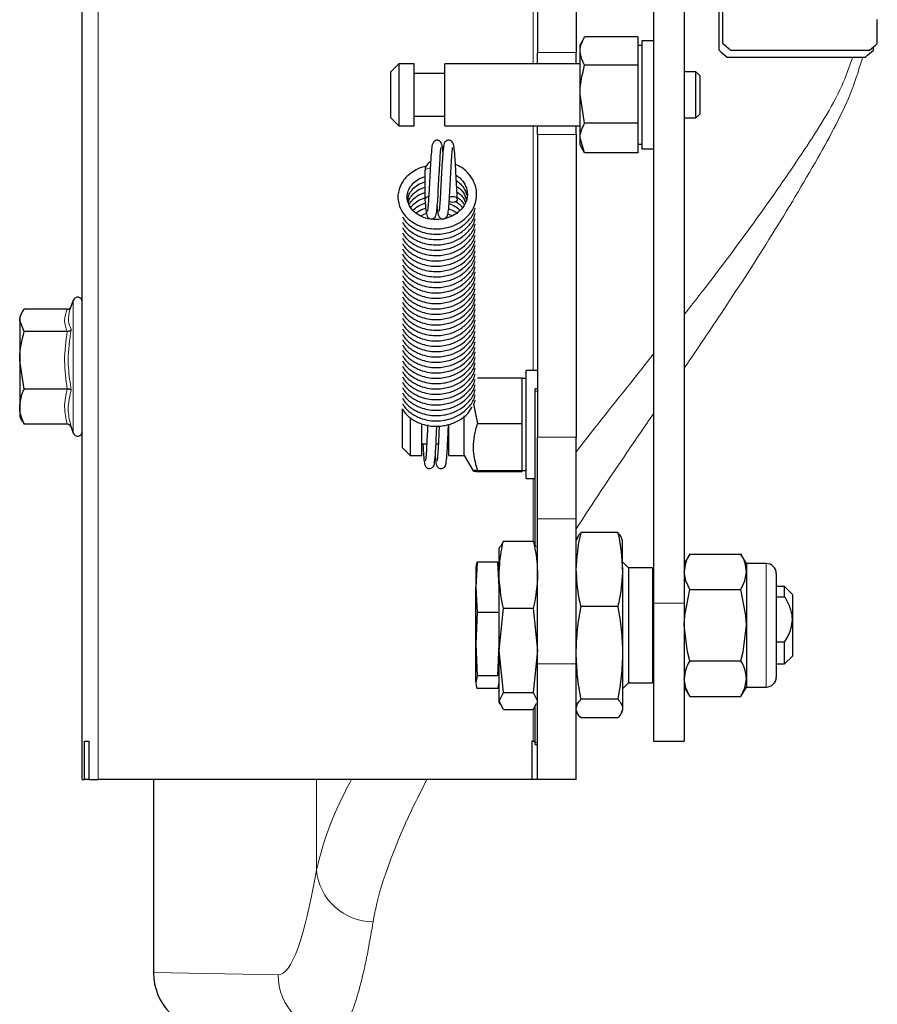
# Model space of a CAD drawing. Units: millimetres. Extents: x 608 to 3117, y 211 to 2353.
# Drawn here: x 683 to 794, y 331 to 459 of the extents above; entities that cross this region are included whole.
import ezdxf

# ---------------------------------------------------------------- set-up
doc = ezdxf.new("R2010")
doc.units = ezdxf.units.MM

msp = doc.modelspace()

# ---------------------------------------------------------------- linework, layer by layer
at = {"color": 7, "linetype": 'Continuous', "lineweight": 25}
for p, q in [((764.95, 634.36), (764.95, 383.04)), ((768.95, 634.36), (768.95, 383.04)), ((749.95, 544.19), (749.95, 454.4)), ((754.95, 544.19), (754.95, 454.4)), ((773.45, 454.68), (773.45, 482.38)), ((773.95, 455.57), (773.95, 482.38)), ((690.95, 360.19), (690.95, 472.45)), ((793.95, 455.57), (793.95, 458.65)), ((756, 456.35), (755.45, 455.41)), ((762.95, 456.41), (756.03, 456.41)), ((762.95, 456.41), (762.95, 452.75)), ((764.95, 455.91), (763.45, 455.91)), ((763.45, 455.91), (763.45, 441.91)), ((749.95, 452.91), (749.95, 454.4)), ((754.95, 452.91), (754.95, 454.4)), ((755.45, 454.58), (755.45, 455.41)), ((755.45, 449), (755.45, 454.58)), ((763.45, 455.31), (762.95, 455.31)), ((774.95, 454.7), (792.95, 454.7)), ((793.45, 454.68), (793.45, 455.14)), ((731.95, 452.91), (730.95, 451.91)), ((733.95, 452.91), (731.95, 452.91)), ((731.95, 452.91), (731.95, 446.96)), ((733.95, 446.96), (733.95, 452.91)), ((755.45, 452.91), (737.95, 452.91)), ((737.95, 446.96), (737.95, 452.91)), ((774.45, 453.81), (792.45, 453.81)), ((730.95, 447.44), (730.95, 451.91)), ((737.95, 451.66), (733.95, 451.66)), ((762.95, 452.75), (756.03, 452.75)), ((762.95, 452.75), (762.95, 445.25)), ((770.45, 451.91), (768.95, 451.91)), ((770.95, 451.41), (770.45, 451.91)), ((770.45, 445.91), (770.45, 451.91)), ((770.95, 451.41), (770.95, 446.41)), ((756.03, 445.25), (755.45, 449)), ((755.45, 443.32), (755.45, 449)), ((730.95, 445.91), (730.95, 447.44)), ((731.95, 446.96), (731.95, 444.91)), ((733.95, 444.91), (733.95, 446.96)), ((737.95, 444.91), (737.95, 446.96)), ((730.95, 445.91), (731.95, 444.91)), ((733.95, 446.16), (737.95, 446.16)), ((762.95, 445.25), (756.03, 445.25)), ((762.95, 445.25), (762.95, 441.4)), ((768.95, 445.91), (770.45, 445.91)), ((770.45, 445.91), (770.95, 446.41)), ((731.95, 444.91), (733.95, 444.91)), ((737.95, 444.91), (755.45, 444.91)), ((749.95, 443.79), (749.95, 444.91)), ((754.95, 443.79), (754.95, 444.91)), ((749.95, 443.79), (749.95, 404.58)), ((754.95, 443.79), (754.95, 404.58)), ((756.03, 441.4), (755.45, 443.32)), ((755.45, 442.41), (755.45, 443.32)), ((755.45, 442.41), (756, 441.46)), ((762.95, 441.4), (756.03, 441.4)), ((762.95, 442.51), (763.45, 442.51)), ((763.45, 441.91), (764.95, 441.91)), ((735.35, 439.06), (735.35, 435.36)), ((734.76, 433.24), (735.55, 433.58)), ((735.65, 432.9), (735.88, 432.93)), ((738.32, 433.5), (738.89, 433.24)), ((689.79, 422.29), (689.36, 421.11)), ((689.02, 421.13), (683.43, 421.13)), ((683.19, 420.78), (682.85, 420.19)), ((682.85, 420.19), (682.85, 419.68)), ((683.43, 418.23), (682.85, 419.68)), ((682.85, 419.68), (682.85, 414.51)), ((689.02, 418.23), (683.43, 418.23)), ((683.43, 410.79), (682.85, 414.51)), ((682.85, 414.51), (682.85, 408.52)), ((742.14, 412.26), (747.95, 412.26)), ((747.95, 406.34), (747.95, 412.26)), ((748.45, 412.14), (747.95, 412.14)), ((749.95, 413.19), (748.45, 413.19)), ((748.45, 399.19), (748.45, 413.19)), ((689.02, 410.79), (683.43, 410.79)), ((749.95, 410.8), (749.65, 410.8)), ((749.65, 410.53), (749.65, 410.8)), ((749.65, 390.59), (749.65, 410.53)), ((682.85, 408.52), (682.85, 407.19)), ((732.45, 403.19), (732.45, 408.25)), ((741.66, 408.82), (742.14, 406.34)), ((682.85, 407.19), (683.19, 406.6)), ((733.45, 407.07), (733.45, 402.19)), ((740.45, 402.19), (740.45, 407.31)), ((683.26, 406.64), (683.43, 406.24)), ((689.02, 406.24), (683.43, 406.24)), ((689.46, 405.98), (689.79, 405.08)), ((734.95, 402.19), (734.95, 406.28)), ((738.45, 402.19), (738.45, 406.2)), ((742.14, 406.34), (747.95, 406.34)), ((747.95, 400.26), (747.95, 406.34)), ((749.95, 393.97), (749.95, 404.58)), ((754.95, 393.97), (754.95, 404.58)), ((732.45, 403.19), (733.45, 402.19)), ((734.95, 403.69), (735.59, 403.69)), ((736.79, 403.69), (737.09, 403.69)), ((733.45, 402.19), (734.95, 402.19)), ((738.45, 402.19), (740.45, 402.19)), ((740.45, 402.19), (741.61, 400.18)), ((742.14, 400.26), (747.95, 400.26)), ((742.14, 400.11), (747.95, 400.11)), ((747.95, 400.11), (747.95, 400.26)), ((747.95, 400.24), (748.45, 400.24)), ((748.45, 399.19), (749.65, 399.19)), ((749.95, 375.19), (749.95, 393.97)), ((754.95, 375.19), (754.95, 393.97)), ((760.33, 392.2), (755.57, 392.2)), ((745.04, 390.41), (744.95, 390.19)), ((745.52, 391.1), (745.14, 390.37)), ((745.52, 391.1), (749.39, 391.1)), ((749.76, 390.37), (749.39, 391.1)), ((749.95, 390.19), (749.87, 390.41)), ((755.03, 391.4), (754.95, 391.19)), ((760.95, 391.19), (760.87, 391.4)), ((760.95, 387.4), (760.95, 391.19)), ((744.95, 386.74), (744.95, 390.19)), ((769.67, 389.42), (768.95, 388.19)), ((769.67, 389.42), (776.28, 389.42)), ((776.99, 388.19), (776.28, 389.42)), ((742.11, 388.37), (741.95, 385.11)), ((741.97, 387.83), (741.95, 387.69)), ((742, 387.83), (742.11, 388.37)), ((744.8, 388.37), (742.11, 388.37)), ((744.95, 385.11), (744.8, 388.37)), ((744.8, 388.37), (744.9, 387.82)), ((761.73, 387.64), (760.95, 388.42)), ((779.57, 388.19), (776.99, 388.19)), ((776.99, 388.19), (776.99, 387.12)), ((741.95, 387.69), (741.95, 385.11)), ((744.95, 376.93), (744.95, 386.74)), ((760.95, 387.4), (760.95, 376.6)), ((764.85, 387.64), (761.73, 387.64)), ((761.73, 387.64), (761.73, 374.56)), ((764.85, 387.64), (764.85, 372.74)), ((776.99, 387.12), (776.99, 380.19)), ((780.85, 386.9), (780.85, 373.47)), ((764.95, 386.19), (764.85, 386.19)), ((741.95, 385.11), (742.11, 381.84)), ((741.95, 377.74), (741.95, 385.11)), ((769.67, 384.81), (776.28, 384.81)), ((781.95, 385.19), (780.85, 385.19)), ((782.95, 384.19), (781.95, 385.19)), ((781.95, 383.89), (781.95, 385.19)), ((782.95, 384.19), (782.95, 380.95)), ((764.95, 383.04), (764.95, 365.19)), ((768.95, 383.04), (768.95, 365.19)), ((780.85, 383.89), (781.95, 383.89)), ((742.11, 381.84), (741.95, 377.74)), ((744.8, 381.84), (742.11, 381.84)), ((744.95, 376.93), (745.52, 382.39)), ((745.52, 382.39), (749.39, 382.39)), ((749.39, 382.39), (749.95, 376.93)), ((760.33, 382.6), (755.57, 382.6)), ((776.99, 380.19), (776.99, 373.26)), ((782.95, 380.95), (782.95, 376.19)), ((741.95, 377.74), (742.11, 373.65)), ((741.95, 372.82), (741.95, 377.74)), ((744.8, 373.65), (744.95, 377.74)), ((781.95, 378), (780.85, 378)), ((781.95, 375.19), (781.95, 378)), ((745.52, 371.47), (744.95, 376.93)), ((744.95, 370.37), (744.95, 376.93)), ((749.95, 376.93), (749.39, 371.47)), ((760.95, 376.6), (760.95, 369.39)), ((749.95, 360.19), (749.95, 375.19)), ((754.95, 360.19), (754.95, 375.19)), ((769.67, 375.57), (776.28, 375.57)), ((780.85, 375.19), (781.95, 375.19)), ((781.95, 375.19), (782.95, 376.19)), ((761.73, 374.56), (761.73, 372.74)), ((764.85, 374.19), (764.95, 374.19)), ((742.11, 373.65), (741.95, 372.82)), ((744.8, 373.65), (742.11, 373.65)), ((744.94, 372.55), (744.95, 372.69)), ((760.95, 371.96), (761.73, 372.74)), ((761.73, 372.74), (764.85, 372.74)), ((776.99, 373.26), (776.99, 372.19)), ((744.8, 372), (742.11, 372)), ((744.95, 370.37), (745.52, 371.47)), ((745.52, 371.47), (749.39, 371.47)), ((749.39, 371.47), (749.95, 370.37)), ((768.95, 372.19), (769.67, 370.95)), ((776.28, 370.95), (776.99, 372.19)), ((776.99, 372.19), (779.57, 372.19)), ((745.52, 369.27), (744.95, 370.37)), ((744.95, 370.19), (744.95, 370.37)), ((744.95, 370.19), (745.04, 369.96)), ((749.76, 370), (749.39, 369.27)), ((749.87, 369.96), (749.95, 370.19)), ((760.33, 370.6), (755.57, 370.6)), ((769.67, 370.95), (776.28, 370.95)), ((745.52, 369.27), (749.39, 369.27)), ((749.65, 365), (749.65, 369.78)), ((754.95, 369.19), (755.03, 368.97)), ((760.87, 368.97), (760.95, 369.19)), ((760.95, 369.39), (760.95, 369.19)), ((760.33, 368.18), (755.57, 368.18)), ((691.23, 365.19), (691.82, 365.19)), ((691.23, 360.19), (691.23, 365.19)), ((691.82, 365.19), (691.82, 360.19)), ((749.37, 365.19), (749.2, 365.19)), ((749.2, 365.19), (749.2, 360.19)), ((749.37, 365.19), (749.65, 365.19)), ((749.65, 364.73), (749.65, 365)), ((764.95, 365.19), (768.95, 365.19)), ((749.65, 364.73), (749.95, 364.73)), ((690.95, 360.19), (691.23, 360.19)), ((691.82, 360.19), (691.23, 360.19)), ((691.82, 360.19), (693, 360.19)), ((749.2, 360.19), (693, 360.19)), ((700.19, 360.19), (700.19, 335.19)), ((749.95, 360.19), (749.2, 360.19)), ((754.95, 360.19), (749.95, 360.19)), ((700.19, 335.19), (700.19, 335.19))]:
    msp.add_line(p, q, dxfattribs=at)
at = {"color": 7, "linetype": 'Continuous', "lineweight": 18}
for p, q in [((749.37, 452.91), (749.37, 473.69)), ((693, 472.41), (693, 360.19)), ((754.95, 454.4), (749.95, 454.4)), ((749.37, 413.19), (749.37, 444.91)), ((754.95, 443.79), (749.95, 443.79)), ((689.79, 405.08), (689.79, 422.29)), ((749.95, 410.53), (749.65, 410.53)), ((754.95, 404.58), (749.95, 404.58)), ((749.37, 391.1), (749.37, 399.19)), ((754.95, 393.97), (749.95, 393.97)), ((779.57, 388.19), (779.57, 372.19)), ((768.95, 383.04), (764.95, 383.04)), ((754.95, 375.19), (749.95, 375.19)), ((749.37, 365.19), (749.37, 369.27)), ((749.65, 365), (749.95, 365)), ((700.19, 360.19), (700.19, 335.19)), ((721.29, 348.44), (721.29, 360.19)), ((700.19, 335.19), (716.33, 334.91))]:
    msp.add_line(p, q, dxfattribs=at)
at = {"color": 7, "linetype": 'Continuous', "lineweight": 18, "flags": 128}
msp.add_lwpolyline([(736.04, 439.4), (735.95, 439.4), (735.72, 439.37), (735.53, 439.3), (735.4, 439.19), (735.35, 439.06)], dxfattribs=at)
at = {"color": 7, "linetype": 'Continuous', "lineweight": 25, "flags": 128}
for points in [[(735.83, 435.7), (735.72, 435.68), (735.53, 435.61), (735.4, 435.49), (735.35, 435.36), (735.35, 435.35)], [(738.49, 435.14), (738.53, 435.12), (738.72, 435.05), (738.95, 435.02), (739.18, 435.05), (739.38, 435.12), (739.51, 435.23), (739.55, 435.36)], [(739.55, 435.36), (739.51, 435.49), (739.38, 435.61), (739.18, 435.68), (738.95, 435.71), (738.72, 435.68), (738.53, 435.61), (738.53, 435.6)], [(769.67, 384.81), (769.15, 385.94), (768.95, 387.12)], [(776.28, 384.81), (776.8, 385.94), (776.99, 387.12)], [(768.95, 380.19), (769.01, 381.44), (769.67, 384.81)], [(776.99, 380.19), (776.94, 381.44), (776.28, 384.81)], [(769.67, 375.57), (769.37, 376.74), (768.95, 380.19)], [(776.28, 375.57), (776.58, 376.74), (776.99, 380.19)], [(769.67, 370.95), (769.15, 372.08), (768.95, 373.26)], [(776.28, 370.95), (776.8, 372.08), (776.99, 373.26)]]:
    msp.add_lwpolyline(points, dxfattribs=at)
at = {"color": 7, "linetype": 'Continuous', "lineweight": 25}
for centre, radius, start, end in [((690.35, 422.09), 0.6, 0, 160), ((690.35, 405.29), 0.6, 200, 360), ((773.35, 387.02), 4.4, 146.8586, 178.7572), ((772.6, 387.02), 4.4, 1.2428, 33.1414), ((779.57, 386.9), 1.29, 0, 90), ((773.35, 373.16), 4.4, 146.8586, 178.7572), ((772.6, 373.16), 4.4, 1.2428, 33.1414), ((779.57, 373.47), 1.29, 270, 0)]:
    msp.add_arc(centre, radius, start, end, dxfattribs=at)
at = {"color": 7, "linetype": 'Continuous', "lineweight": 18}
for centre, radius, start, end in [((728.7, 349.21), 7.45, 185.8953, 269.4925), ((723.82, 334.89), 7.49, 179.8846, 268.8931)]:
    msp.add_arc(centre, radius, start, end, dxfattribs=at)
at = {"color": 7, "linetype": 'Continuous', "lineweight": 25}
for centre, major_axis, ratio, start_param, end_param in [((774.95, 490.39), (68.66, -68.66), 0.269169, 4.961261, 4.975326), ((792.95, 490.39), (68.66, 68.66), 0.269169, 4.449452, 4.463517), ((774.45, 489.39), (68.67, -68.67), 0.268199, 4.960357, 4.974422), ((792.45, 489.39), (68.67, 68.67), 0.268199, 4.450356, 4.464421), ((707.66, 335.19), (0.02, 7.5), 0.996194, 1.573114, 3.126524)]:
    msp.add_ellipse(centre, major_axis=major_axis, ratio=ratio, start_param=start_param, end_param=end_param, dxfattribs=at)
at = {"color": 7, "linetype": 'Continuous', "lineweight": 18}
msp.add_ellipse((716.35, 459.69), major_axis=(0, 124.78), ratio=0.087489, start_param=3.140066, end_param=3.611677, dxfattribs=at)
at = {"color": 7, "linetype": 'Continuous', "lineweight": 25}
for points, knots in [([(755.45, 454.58), (755.46, 454.75), (755.49, 455.37), (755.81, 455.97), (756.03, 456.41)], [0, 0, 0, 0, 0.268634, 1, 1, 1, 1]), ([(756.03, 452.75), (755.95, 452.9), (755.61, 453.5), (755.52, 454.12), (755.45, 454.58)], [0, 0, 0, 0, 0.257551, 1, 1, 1, 1]), ([(755.45, 449), (755.45, 449.09), (755.46, 450.35), (755.76, 451.6), (756.03, 452.75)], [0, 0, 0, 0, 0.070215, 1, 1, 1, 1]), ([(755.45, 443.32), (755.45, 443.37), (755.46, 444.02), (755.76, 444.65), (756.03, 445.25)], [0, 0, 0, 0, 0.070215, 1, 1, 1, 1]), ([(737.68, 441.52), (737.67, 441.65), (737.63, 442.16), (737.58, 442.56), (737.34, 442.9), (737.14, 443), (736.98, 443.04), (736.81, 443.03), (736.6, 442.95), (736.31, 442.65), (736.23, 442.07), (736.13, 441.02), (736.04, 439.46), (735.95, 437.76), (735.87, 436.37), (735.82, 435.37), (735.77, 434.67), (735.72, 434.14), (735.67, 433.85), (735.7, 433.86), (735.71, 433.86)], [0, 0, 0, 0, 0.03408, 0.130825, 0.170106, 0.184608, 0.195988, 0.206133, 0.218606, 0.25248, 0.34515, 0.455541, 0.559795, 0.659664, 0.759793, 0.811969, 0.868146, 0.925059, 0.976953, 1, 1, 1, 1]), ([(739.55, 435.37), (739.53, 435.86), (739.47, 436.79), (739.39, 438.32), (739.32, 439.61), (739.25, 440.88), (739.16, 441.91), (739.08, 442.56), (738.84, 442.9), (738.64, 443), (738.48, 443.04), (738.31, 443.03), (738.1, 442.95), (737.81, 442.65), (737.73, 442.07), (737.63, 441.02), (737.54, 439.46), (737.45, 437.76), (737.37, 436.37), (737.32, 435.37), (737.27, 434.67), (737.22, 434.14), (737.17, 433.85), (737.2, 433.86), (737.21, 433.86)], [0, 0, 0, 0, 0.070045, 0.134869, 0.190813, 0.238547, 0.317874, 0.386194, 0.413934, 0.424175, 0.432212, 0.439376, 0.448184, 0.472106, 0.537549, 0.615507, 0.68913, 0.759657, 0.830367, 0.867214, 0.906886, 0.947077, 0.983725, 1, 1, 1, 1]), ([(735.35, 435.35), (735.39, 434.84), (735.45, 433.93), (735.56, 433.33), (735.74, 433.02), (735.92, 432.88), (736.19, 432.82), (736.4, 432.86), (736.56, 432.95), (736.72, 433.13), (736.84, 433.44), (736.9, 433.9), (737.01, 435.07), (737.08, 436.57), (737.17, 438.23), (737.27, 439.84), (737.34, 441.17), (737.42, 441.95), (737.44, 442.06), (737.44, 442.1)], [0, 0, 0, 0, 0.109539, 0.191139, 0.220156, 0.242, 0.259045, 0.274299, 0.28754, 0.299181, 0.327299, 0.415945, 0.512237, 0.600658, 0.691159, 0.782087, 0.869574, 0.960065, 1, 1, 1, 1]), ([(736.93, 434.44), (736.94, 434.26), (736.99, 433.71), (737.06, 433.33), (737.24, 433.02), (737.42, 432.88), (737.69, 432.82), (737.9, 432.86), (738.06, 432.95), (738.22, 433.13), (738.34, 433.44), (738.4, 433.9), (738.51, 435.07), (738.58, 436.57), (738.67, 438.23), (738.77, 439.84), (738.84, 441.17), (738.92, 441.95), (738.94, 442.06), (738.94, 442.1)], [0, 0, 0, 0, 0.042252, 0.130018, 0.161228, 0.184722, 0.203055, 0.219462, 0.233703, 0.246224, 0.276467, 0.371811, 0.47538, 0.570482, 0.667822, 0.765621, 0.859719, 0.957048, 1, 1, 1, 1]), ([(736.09, 440.23), (736.05, 440.22), (735.84, 440.13), (735.58, 439.82), (735.38, 439.42), (735.36, 439.16), (735.35, 439.06)], [0, 0, 0, 0, 0.082693, 0.448703, 0.796721, 1, 1, 1, 1]), ([(735.5, 439.61), (735.41, 439.6), (734.81, 439.53), (733.94, 439.07), (733.06, 438.42), (732.36, 437.58), (731.94, 436.67), (731.82, 435.67), (731.94, 434.61), (732.49, 433.49), (733.52, 432.5), (734.88, 431.78), (736.63, 431.45), (738.42, 431.68), (739.91, 432.32), (741.08, 433.29), (741.89, 434.59), (742.16, 436.14), (741.82, 437.55), (741.08, 438.68), (740.28, 439.45), (739.58, 439.76), (739.3, 439.88)], [0, 0, 0, 0, 0.010186, 0.064897, 0.108256, 0.139808, 0.197159, 0.231032, 0.267697, 0.333677, 0.381281, 0.43644, 0.508033, 0.57194, 0.627849, 0.684813, 0.743724, 0.806156, 0.874121, 0.916227, 0.966714, 1, 1, 1, 1]), ([(739.38, 438.52), (739.58, 438.37), (739.96, 438.1), (740.48, 437.45), (740.89, 436.54), (740.87, 435.38), (740.38, 434.38), (739.62, 433.61), (738.57, 433), (737.2, 432.68), (735.78, 432.79), (734.6, 433.24), (733.73, 433.91), (733.18, 434.74), (732.98, 435.71), (733.19, 436.61), (733.72, 437.38), (734.4, 437.98), (735.04, 438.22), (735.35, 438.33)], [0, 0, 0, 0, 0.038767, 0.073881, 0.137689, 0.213723, 0.282917, 0.332435, 0.390945, 0.465148, 0.533687, 0.596141, 0.655981, 0.714701, 0.778592, 0.850122, 0.894664, 0.948481, 1, 1, 1, 1]), ([(733.13, 435.3), (733.17, 435.55), (733.24, 436.02), (733.73, 436.69), (734.39, 437.29), (735.04, 437.52), (735.35, 437.64)], [0, 0, 0, 0, 0.249001, 0.472189, 0.741852, 1, 1, 1, 1]), ([(739.42, 437.8), (739.6, 437.66), (739.97, 437.39), (740.48, 436.77), (740.66, 436.25), (740.78, 435.93)], [0, 0, 0, 0, 0.269726, 0.532319, 1, 1, 1, 1]), ([(733.21, 434.93), (733.23, 435.07), (733.3, 435.43), (733.74, 436), (734.39, 436.6), (735.04, 436.83), (735.35, 436.95)], [0, 0, 0, 0, 0.156733, 0.4073416, 0.7101358, 1, 1, 1, 1]), ([(739.5, 436.35), (739.65, 436.23), (739.99, 435.99), (740.39, 435.52), (740.52, 435.16), (740.59, 434.98)], [0, 0, 0, 0, 0.306046, 0.657607, 1, 1, 1, 1]), ([(739.56, 436.99), (739.69, 436.89), (740.01, 436.66), (740.47, 436.1), (740.64, 435.61), (740.75, 435.31)], [0, 0, 0, 0, 0.2211, 0.515546, 1, 1, 1, 1]), ([(733.31, 434.65), (733.31, 434.65), (733.36, 434.87), (733.75, 435.3), (734.39, 435.91), (735.04, 436.14), (735.35, 436.26)], [0, 0, 0, 0, 0.001521, 0.298257, 0.656783, 1, 1, 1, 1]), ([(733.54, 434.3), (733.6, 434.39), (733.81, 434.72), (734.4, 435.21), (735.04, 435.45), (735.35, 435.57)], [0, 0, 0, 0, 0.156185, 0.587297, 1, 1, 1, 1]), ([(739.36, 435.08), (739.57, 434.93), (739.91, 434.69), (740.14, 434.39), (740.23, 434.28)], [0, 0, 0, 0, 0.624688, 1, 1, 1, 1]), ([(739.56, 435.61), (739.69, 435.51), (740, 435.28), (740.31, 434.94), (740.4, 434.71), (740.43, 434.65)], [0, 0, 0, 0, 0.365679, 0.852667, 1, 1, 1, 1]), ([(732.46, 433.12), (732.52, 432.99), (732.73, 432.5), (733.54, 431.82), (734.87, 431.08), (736.63, 430.76), (738.42, 430.98), (739.92, 431.63), (741.05, 432.61), (741.74, 433.53), (741.82, 434.11), (741.84, 434.21)], [0, 0, 0, 0, 0.042129, 0.149942, 0.274864, 0.437006, 0.581739, 0.70836, 0.837371, 0.970791, 1, 1, 1, 1]), ([(733.79, 433.93), (734, 434.13), (734.43, 434.55), (735.06, 434.77), (735.39, 434.89)], [0, 0, 0, 0, 0.474914, 1, 1, 1, 1]), ([(734.25, 433.63), (734.32, 433.68), (734.63, 433.96), (735.09, 434.11), (735.45, 434.23)], [0, 0, 0, 0, 0.203813, 1, 1, 1, 1]), ([(738.42, 434.15), (738.72, 434.04), (739.15, 433.89), (739.47, 433.61), (739.56, 433.53)], [0, 0, 0, 0, 0.705664, 1, 1, 1, 1]), ([(738.47, 434.82), (738.75, 434.71), (739.3, 434.5), (739.7, 434.13), (739.9, 433.95)], [0, 0, 0, 0, 0.50619, 1, 1, 1, 1]), ([(732.46, 432.43), (732.52, 432.3), (732.73, 431.81), (733.54, 431.13), (734.87, 430.39), (736.63, 430.07), (738.42, 430.29), (739.92, 430.94), (741.05, 431.92), (741.74, 432.83), (741.82, 433.42), (741.84, 433.52)], [0, 0, 0, 0, 0.042129, 0.149942, 0.274864, 0.437006, 0.581739, 0.70836, 0.837371, 0.970791, 1, 1, 1, 1]), ([(732.46, 431.74), (732.52, 431.61), (732.73, 431.12), (733.54, 430.44), (734.87, 429.7), (736.63, 429.38), (738.42, 429.6), (739.92, 430.25), (741.05, 431.23), (741.74, 432.14), (741.82, 432.72), (741.84, 432.83)], [0, 0, 0, 0, 0.042129, 0.149942, 0.274864, 0.437006, 0.581739, 0.70836, 0.837371, 0.970791, 1, 1, 1, 1]), ([(732.46, 431.05), (732.52, 430.91), (732.73, 430.43), (733.54, 429.74), (734.87, 429.01), (736.63, 428.68), (738.42, 428.91), (739.92, 429.56), (741.05, 430.53), (741.74, 431.45), (741.82, 432.03), (741.84, 432.14)], [0, 0, 0, 0, 0.042129, 0.149942, 0.274864, 0.437006, 0.581739, 0.70836, 0.837371, 0.970791, 1, 1, 1, 1]), ([(732.46, 430.36), (732.52, 430.22), (732.73, 429.74), (733.54, 429.05), (734.87, 428.32), (736.63, 427.99), (738.42, 428.22), (739.92, 428.86), (741.05, 429.84), (741.74, 430.76), (741.82, 431.34), (741.84, 431.45)], [0, 0, 0, 0, 0.042129, 0.149942, 0.274864, 0.437006, 0.581739, 0.70836, 0.837371, 0.970791, 1, 1, 1, 1]), ([(732.46, 429.67), (732.52, 429.53), (732.73, 429.04), (733.54, 428.36), (734.87, 427.62), (736.63, 427.3), (738.42, 427.53), (739.92, 428.17), (741.05, 429.15), (741.74, 430.07), (741.82, 430.65), (741.84, 430.75)], [0, 0, 0, 0, 0.042129, 0.149942, 0.274864, 0.437006, 0.581739, 0.70836, 0.837371, 0.970791, 1, 1, 1, 1]), ([(732.46, 428.98), (732.52, 428.84), (732.73, 428.35), (733.54, 427.67), (734.87, 426.93), (736.63, 426.61), (738.42, 426.84), (739.92, 427.48), (741.05, 428.46), (741.74, 429.38), (741.82, 429.96), (741.84, 430.06)], [0, 0, 0, 0, 0.042129, 0.149942, 0.274864, 0.437006, 0.581739, 0.70836, 0.837371, 0.970791, 1, 1, 1, 1]), ([(732.46, 428.29), (732.52, 428.15), (732.73, 427.66), (733.54, 426.98), (734.87, 426.24), (736.63, 425.92), (738.42, 426.15), (739.92, 426.79), (741.05, 427.77), (741.74, 428.69), (741.82, 429.27), (741.84, 429.37)], [0, 0, 0, 0, 0.042129, 0.149942, 0.274864, 0.437006, 0.581739, 0.70836, 0.837371, 0.970791, 1, 1, 1, 1]), ([(732.46, 427.6), (732.52, 427.46), (732.73, 426.97), (733.54, 426.29), (734.87, 425.55), (736.63, 425.23), (738.42, 425.45), (739.92, 426.1), (741.05, 427.08), (741.74, 428), (741.82, 428.58), (741.84, 428.68)], [0, 0, 0, 0, 0.042129, 0.149942, 0.274864, 0.437006, 0.581739, 0.70836, 0.837371, 0.970791, 1, 1, 1, 1]), ([(732.46, 426.9), (732.52, 426.77), (732.73, 426.28), (733.54, 425.6), (734.87, 424.86), (736.63, 424.54), (738.42, 424.76), (739.92, 425.41), (741.05, 426.39), (741.74, 427.32), (741.83, 427.91), (741.84, 428.03)], [0, 0, 0, 0, 0.0419864, 0.149434, 0.2739335, 0.4355268, 0.5797699, 0.705962, 0.8345365, 0.9675049, 1, 1, 1, 1]), ([(732.46, 426.21), (732.52, 426.08), (732.73, 425.59), (733.54, 424.91), (734.87, 424.17), (736.63, 423.85), (738.42, 424.07), (739.92, 424.72), (741.05, 425.7), (741.74, 426.61), (741.82, 427.19), (741.84, 427.3)], [0, 0, 0, 0, 0.042129, 0.149942, 0.274864, 0.437006, 0.581739, 0.70836, 0.837371, 0.970791, 1, 1, 1, 1]), ([(732.46, 425.52), (732.52, 425.39), (732.73, 424.9), (733.54, 424.22), (734.87, 423.48), (736.63, 423.15), (738.42, 423.38), (739.92, 424.03), (741.05, 425.01), (741.74, 425.92), (741.82, 426.5), (741.84, 426.61)], [0, 0, 0, 0, 0.042129, 0.1499416, 0.274864, 0.4370061, 0.5817392, 0.7083599, 0.8373712, 0.9707912, 1, 1, 1, 1]), ([(732.46, 424.83), (732.52, 424.69), (732.73, 424.21), (733.54, 423.52), (734.87, 422.79), (736.63, 422.46), (738.42, 422.69), (739.92, 423.33), (741.05, 424.31), (741.74, 425.23), (741.82, 425.81), (741.84, 425.92)], [0, 0, 0, 0, 0.042129, 0.1499416, 0.274864, 0.4370061, 0.5817392, 0.7083599, 0.8373712, 0.9707912, 1, 1, 1, 1]), ([(732.46, 424.14), (732.52, 424), (732.73, 423.52), (733.54, 422.83), (734.87, 422.1), (736.63, 421.77), (738.42, 422), (739.92, 422.64), (741.05, 423.62), (741.74, 424.54), (741.82, 425.12), (741.84, 425.23)], [0, 0, 0, 0, 0.042129, 0.149942, 0.274864, 0.437006, 0.581739, 0.70836, 0.837371, 0.970791, 1, 1, 1, 1]), ([(732.46, 423.45), (732.52, 423.31), (732.73, 422.82), (733.54, 422.14), (734.87, 421.4), (736.63, 421.08), (738.42, 421.31), (739.92, 421.95), (741.05, 422.93), (741.74, 423.85), (741.82, 424.43), (741.84, 424.53)], [0, 0, 0, 0, 0.042129, 0.149942, 0.274864, 0.437006, 0.581739, 0.70836, 0.837371, 0.970791, 1, 1, 1, 1]), ([(732.46, 422.76), (732.52, 422.62), (732.73, 422.13), (733.54, 421.45), (734.87, 420.71), (736.63, 420.39), (738.42, 420.62), (739.92, 421.26), (741.05, 422.24), (741.74, 423.16), (741.82, 423.74), (741.84, 423.84)], [0, 0, 0, 0, 0.042129, 0.149942, 0.274864, 0.437006, 0.581739, 0.70836, 0.837371, 0.970791, 1, 1, 1, 1]), ([(732.46, 422.07), (732.52, 421.93), (732.73, 421.44), (733.54, 420.76), (734.87, 420.02), (736.63, 419.7), (738.42, 419.93), (739.92, 420.57), (741.05, 421.55), (741.74, 422.47), (741.82, 423.05), (741.84, 423.15)], [0, 0, 0, 0, 0.042129, 0.149942, 0.274864, 0.437006, 0.581739, 0.70836, 0.837371, 0.970791, 1, 1, 1, 1]), ([(732.46, 421.38), (732.52, 421.24), (732.73, 420.75), (733.54, 420.07), (734.87, 419.33), (736.63, 419.01), (738.42, 419.23), (739.92, 419.88), (741.05, 420.86), (741.74, 421.78), (741.82, 422.36), (741.84, 422.46)], [0, 0, 0, 0, 0.042129, 0.149942, 0.274864, 0.437006, 0.581739, 0.70836, 0.837371, 0.970791, 1, 1, 1, 1]), ([(682.85, 419.68), (682.85, 419.72), (682.86, 420.21), (683.16, 420.69), (683.43, 421.13)], [0, 0, 0, 0, 0.070215, 1, 1, 1, 1]), ([(689.02, 421.13), (689.07, 421.14), (689.18, 421.15), (689.33, 421.24), (689.43, 421.33), (689.46, 421.39), (689.46, 421.4)], [0, 0, 0, 0, 0.305015, 0.608779, 0.945918, 1, 1, 1, 1]), ([(732.46, 420.68), (732.52, 420.55), (732.73, 420.06), (733.54, 419.38), (734.87, 418.64), (736.63, 418.32), (738.42, 418.54), (739.92, 419.19), (741.05, 420.17), (741.74, 421.09), (741.82, 421.67), (741.84, 421.77)], [0, 0, 0, 0, 0.042129, 0.149942, 0.274864, 0.437006, 0.581739, 0.70836, 0.837371, 0.970791, 1, 1, 1, 1]), ([(732.46, 419.99), (732.52, 419.86), (732.73, 419.37), (733.54, 418.69), (734.87, 417.95), (736.63, 417.63), (738.42, 417.85), (739.92, 418.5), (741.05, 419.48), (741.74, 420.39), (741.82, 420.97), (741.84, 421.08)], [0, 0, 0, 0, 0.042129, 0.1499416, 0.274864, 0.4370061, 0.5817392, 0.7083599, 0.8373712, 0.9707912, 1, 1, 1, 1]), ([(732.46, 419.3), (732.52, 419.16), (732.73, 418.68), (733.54, 417.99), (734.87, 417.26), (736.63, 416.93), (738.42, 417.16), (739.92, 417.81), (741.05, 418.79), (741.74, 419.7), (741.82, 420.28), (741.84, 420.39)], [0, 0, 0, 0, 0.042129, 0.149942, 0.274864, 0.437006, 0.581739, 0.70836, 0.837371, 0.970791, 1, 1, 1, 1]), ([(732.46, 418.61), (732.52, 418.47), (732.73, 417.99), (733.54, 417.3), (734.87, 416.57), (736.63, 416.24), (738.42, 416.47), (739.92, 417.11), (741.05, 418.09), (741.74, 419.01), (741.82, 419.59), (741.84, 419.7)], [0, 0, 0, 0, 0.042129, 0.149942, 0.274864, 0.437006, 0.581739, 0.70836, 0.837371, 0.970791, 1, 1, 1, 1]), ([(689.54, 418.48), (689.54, 418.48), (689.52, 418.44), (689.46, 418.38), (689.33, 418.3), (689.18, 418.24), (689.07, 418.24), (689.02, 418.23)], [0, 0, 0, 0, 0.006713, 0.267679, 0.528689, 0.76386, 1, 1, 1, 1]), ([(732.46, 417.92), (732.52, 417.78), (732.73, 417.29), (733.54, 416.61), (734.87, 415.88), (736.63, 415.55), (738.42, 415.78), (739.92, 416.42), (741.05, 417.4), (741.74, 418.32), (741.82, 418.9), (741.84, 419.01)], [0, 0, 0, 0, 0.042129, 0.149942, 0.274864, 0.437006, 0.581739, 0.70836, 0.837371, 0.970791, 1, 1, 1, 1]), ([(682.85, 414.51), (682.85, 414.6), (682.86, 415.86), (683.16, 417.09), (683.43, 418.23)], [0, 0, 0, 0, 0.070215, 1, 1, 1, 1]), ([(732.46, 417.23), (732.52, 417.09), (732.73, 416.6), (733.54, 415.92), (734.87, 415.18), (736.63, 414.86), (738.42, 415.09), (739.92, 415.73), (741.05, 416.71), (741.74, 417.63), (741.82, 418.21), (741.84, 418.31)], [0, 0, 0, 0, 0.042129, 0.149942, 0.274864, 0.437006, 0.581739, 0.70836, 0.837371, 0.970791, 1, 1, 1, 1]), ([(732.46, 416.54), (732.52, 416.4), (732.73, 415.91), (733.54, 415.23), (734.87, 414.49), (736.63, 414.17), (738.42, 414.4), (739.92, 415.04), (741.05, 416.02), (741.74, 416.94), (741.82, 417.52), (741.84, 417.62)], [0, 0, 0, 0, 0.042129, 0.1499416, 0.274864, 0.4370061, 0.5817392, 0.7083599, 0.8373712, 0.9707912, 1, 1, 1, 1]), ([(732.46, 415.85), (732.52, 415.71), (732.73, 415.22), (733.54, 414.54), (734.87, 413.8), (736.63, 413.48), (738.42, 413.71), (739.92, 414.35), (741.05, 415.33), (741.74, 416.25), (741.82, 416.83), (741.84, 416.93)], [0, 0, 0, 0, 0.042129, 0.149942, 0.274864, 0.437006, 0.581739, 0.70836, 0.837371, 0.970791, 1, 1, 1, 1]), ([(732.46, 415.15), (732.52, 415.02), (732.73, 414.53), (733.54, 413.85), (734.87, 413.11), (736.63, 412.79), (738.42, 413.01), (739.92, 413.66), (741.05, 414.64), (741.74, 415.56), (741.82, 416.14), (741.84, 416.24)], [0, 0, 0, 0, 0.042129, 0.1499416, 0.274864, 0.4370061, 0.5817392, 0.7083599, 0.8373712, 0.9707912, 1, 1, 1, 1]), ([(732.46, 414.46), (732.52, 414.33), (732.73, 413.84), (733.54, 413.16), (734.87, 412.42), (736.63, 412.1), (738.42, 412.32), (739.92, 412.97), (741.05, 413.95), (741.74, 414.86), (741.82, 415.45), (741.84, 415.55)], [0, 0, 0, 0, 0.042129, 0.149942, 0.274864, 0.437006, 0.581739, 0.70836, 0.837371, 0.970791, 1, 1, 1, 1]), ([(732.46, 413.77), (732.52, 413.64), (732.73, 413.15), (733.54, 412.47), (734.87, 411.73), (736.63, 411.4), (738.42, 411.63), (739.92, 412.28), (741.05, 413.26), (741.74, 414.17), (741.82, 414.75), (741.84, 414.86)], [0, 0, 0, 0, 0.042129, 0.149942, 0.274864, 0.437006, 0.581739, 0.70836, 0.837371, 0.970791, 1, 1, 1, 1]), ([(732.46, 413.08), (732.52, 412.94), (732.73, 412.46), (733.54, 411.77), (734.87, 411.04), (736.63, 410.71), (738.42, 410.94), (739.92, 411.59), (741.05, 412.56), (741.74, 413.48), (741.82, 414.06), (741.84, 414.17)], [0, 0, 0, 0, 0.042129, 0.149942, 0.274864, 0.437006, 0.581739, 0.70836, 0.837371, 0.970791, 1, 1, 1, 1]), ([(732.46, 412.39), (732.52, 412.25), (732.73, 411.77), (733.54, 411.08), (734.87, 410.35), (736.63, 410.02), (738.42, 410.25), (739.92, 410.89), (741.05, 411.87), (741.74, 412.79), (741.82, 413.37), (741.84, 413.48)], [0, 0, 0, 0, 0.042129, 0.149942, 0.274864, 0.437006, 0.581739, 0.70836, 0.837371, 0.970791, 1, 1, 1, 1]), ([(732.46, 411.7), (732.52, 411.56), (732.73, 411.07), (733.54, 410.39), (734.87, 409.65), (736.63, 409.33), (738.42, 409.56), (739.92, 410.2), (741.05, 411.18), (741.74, 412.1), (741.82, 412.68), (741.84, 412.78)], [0, 0, 0, 0, 0.042129, 0.149942, 0.274864, 0.437006, 0.581739, 0.70836, 0.837371, 0.970791, 1, 1, 1, 1]), ([(732.46, 411.01), (732.52, 410.87), (732.73, 410.38), (733.54, 409.7), (734.87, 408.96), (736.63, 408.64), (738.42, 408.87), (739.92, 409.51), (741.05, 410.49), (741.74, 411.41), (741.82, 411.99), (741.84, 412.09)], [0, 0, 0, 0, 0.042129, 0.149942, 0.274864, 0.437006, 0.581739, 0.70836, 0.837371, 0.970791, 1, 1, 1, 1]), ([(682.85, 408.52), (682.92, 409.11), (683.02, 409.88), (683.36, 410.62), (683.43, 410.79)], [0, 0, 0, 0, 0.776287, 1, 1, 1, 1]), ([(689.54, 410.63), (689.54, 410.63), (689.52, 410.65), (689.46, 410.7), (689.33, 410.75), (689.18, 410.78), (689.07, 410.79), (689.02, 410.79)], [0, 0, 0, 0, 0.006713, 0.267679, 0.528689, 0.76386, 1, 1, 1, 1]), ([(732.46, 410.32), (732.52, 410.18), (732.73, 409.69), (733.54, 409.01), (734.87, 408.27), (736.63, 407.95), (738.42, 408.18), (739.92, 408.82), (741.05, 409.8), (741.74, 410.72), (741.82, 411.3), (741.84, 411.4)], [0, 0, 0, 0, 0.042129, 0.149942, 0.274864, 0.437006, 0.581739, 0.70836, 0.837371, 0.970791, 1, 1, 1, 1]), ([(732.46, 409.63), (732.52, 409.49), (732.73, 409), (733.54, 408.32), (734.87, 407.58), (736.63, 407.26), (738.42, 407.48), (739.92, 408.13), (741.05, 409.11), (741.74, 410.04), (741.83, 410.63), (741.84, 410.75)], [0, 0, 0, 0, 0.0419864, 0.149434, 0.2739335, 0.4355268, 0.5797699, 0.705962, 0.8345365, 0.9675049, 1, 1, 1, 1]), ([(732.46, 408.93), (732.52, 408.8), (732.73, 408.31), (733.54, 407.63), (734.87, 406.89), (736.63, 406.57), (738.42, 406.79), (739.92, 407.44), (741.05, 408.42), (741.74, 409.35), (741.83, 409.94), (741.84, 410.06)], [0, 0, 0, 0, 0.0419864, 0.149434, 0.2739335, 0.4355268, 0.5797699, 0.705962, 0.8345365, 0.9675049, 1, 1, 1, 1]), ([(683.43, 406.24), (683.2, 406.81), (682.89, 407.56), (682.86, 408.33), (682.85, 408.52)], [0, 0, 0, 0, 0.758149, 1, 1, 1, 1]), ([(732.46, 408.24), (732.52, 408.11), (732.73, 407.62), (733.54, 406.94), (734.87, 406.2), (736.63, 405.88), (738.42, 406.1), (739.9, 406.75), (740.97, 407.58), (741.34, 408.27), (741.49, 408.54)], [0, 0, 0, 0, 0.045796, 0.162991, 0.298786, 0.475039, 0.632369, 0.770009, 0.910248, 1, 1, 1, 1]), ([(741.66, 408.82), (741.71, 408.89), (741.82, 409.05), (741.84, 409.25), (741.84, 409.37)], [0, 0, 0, 0, 0.387248, 1, 1, 1, 1]), ([(689.54, 405.84), (689.54, 405.84), (689.52, 405.9), (689.46, 406.01), (689.33, 406.14), (689.18, 406.22), (689.07, 406.24), (689.02, 406.24)], [0, 0, 0, 0, 0.006713, 0.267679, 0.528689, 0.76386, 1, 1, 1, 1]), ([(735.08, 403.69), (735.08, 403.67), (735.11, 403.08), (735.17, 402.12), (735.25, 401.34), (735.32, 400.95), (735.45, 400.71), (735.63, 400.55), (735.91, 400.47), (736.15, 400.51), (736.32, 400.62), (736.58, 400.9), (736.57, 401.23), (736.7, 402.02), (736.77, 403.38), (736.83, 404.68), (736.88, 405.6), (736.9, 405.96), (736.9, 406)], [0, 0, 0, 0, 0.004096, 0.133738, 0.27194, 0.330994, 0.356735, 0.381724, 0.4069, 0.429161, 0.447266, 0.462163, 0.545379, 0.696452, 0.801775, 0.922925, 0.993354, 1, 1, 1, 1]), ([(735.71, 406.16), (735.7, 406), (735.67, 405.35), (735.62, 404.3), (735.56, 403.17), (735.51, 402.34), (735.46, 401.79), (735.42, 401.51), (735.46, 401.52), (735.47, 401.53)], [0, 0, 0, 0, 0.0702645, 0.2939727, 0.4848285, 0.653571, 0.8039115, 0.9439262, 1, 1, 1, 1]), ([(736.68, 402.09), (736.71, 401.77), (736.75, 401.3), (736.82, 400.95), (736.95, 400.71), (737.13, 400.55), (737.41, 400.47), (737.65, 400.51), (737.82, 400.62), (738.08, 400.9), (738.07, 401.23), (738.2, 402.02), (738.27, 403.38), (738.33, 404.68), (738.38, 405.67), (738.4, 406.09), (738.41, 406.19)], [0, 0, 0, 0, 0.139269, 0.207789, 0.237656, 0.266651, 0.295863, 0.321691, 0.342698, 0.359984, 0.456539, 0.631827, 0.754033, 0.894603, 0.976322, 1, 1, 1, 1]), ([(737.2, 406.03), (737.19, 405.92), (737.16, 405.31), (737.12, 404.3), (737.06, 403.17), (737.01, 402.34), (736.96, 401.79), (736.92, 401.51), (736.96, 401.52), (736.97, 401.53)], [0, 0, 0, 0, 0.05262, 0.280574, 0.475052, 0.646996, 0.80019, 0.942862, 1, 1, 1, 1]), ([(742.14, 406.34), (742.06, 406.07), (741.67, 404.8), (741.46, 402.71), (741.94, 400.98), (742.14, 400.26)], [0, 0, 0, 0, 0.135636, 0.639098, 1, 1, 1, 1]), ([(742.14, 400.26), (741.99, 400.25), (741.68, 400.22), (741.51, 400.17), (741.9, 400.14), (742.14, 400.11)], [0, 0, 0, 0, 0.264861, 0.535466, 1, 1, 1, 1]), ([(754.95, 387.4), (755.06, 388.94), (755.18, 390.55), (755.56, 392.13), (755.57, 392.2)], [0, 0, 0, 0, 0.957875, 1, 1, 1, 1]), ([(755.57, 392.2), (755.39, 392), (755.14, 391.73), (755.08, 391.46), (755.06, 391.39)], [0, 0, 0, 0, 0.748399, 1, 1, 1, 1]), ([(760.33, 392.2), (760.35, 392.13), (760.73, 390.55), (760.84, 388.94), (760.95, 387.4)], [0, 0, 0, 0, 0.042125, 1, 1, 1, 1]), ([(760.84, 391.39), (760.83, 391.46), (760.77, 391.73), (760.52, 391.99), (760.33, 392.2)], [0, 0, 0, 0, 0.24544, 1, 1, 1, 1]), ([(744.95, 386.74), (745.02, 387.87), (745.1, 389.33), (745.44, 390.77), (745.52, 391.1)], [0, 0, 0, 0, 0.770798, 1, 1, 1, 1]), ([(749.39, 391.1), (749.47, 390.77), (749.8, 389.33), (749.89, 387.87), (749.95, 386.74)], [0, 0, 0, 0, 0.229202, 1, 1, 1, 1]), ([(745.52, 382.39), (745.5, 382.44), (745.16, 383.88), (745.05, 385.34), (744.95, 386.74)], [0, 0, 0, 0, 0.04058, 1, 1, 1, 1]), ([(749.95, 386.74), (749.85, 385.34), (749.75, 383.88), (749.4, 382.44), (749.39, 382.39)], [0, 0, 0, 0, 0.95942, 1, 1, 1, 1]), ([(755.57, 382.6), (755.49, 382.96), (755.12, 384.55), (755.03, 386.16), (754.95, 387.4)], [0, 0, 0, 0, 0.226402, 1, 1, 1, 1]), ([(760.95, 387.4), (760.88, 386.16), (760.79, 384.55), (760.42, 382.96), (760.33, 382.6)], [0, 0, 0, 0, 0.773598, 1, 1, 1, 1]), ([(782.95, 380.95), (782.95, 381.02), (782.94, 381.56), (782.69, 382.6), (782.2, 383.45), (781.95, 383.89)], [0, 0, 0, 0, 0.064769, 0.520323, 1, 1, 1, 1]), ([(754.95, 376.6), (754.98, 377.6), (755.05, 379.62), (755.4, 381.61), (755.57, 382.6)], [0, 0, 0, 0, 0.497781, 1, 1, 1, 1]), ([(760.33, 382.6), (760.51, 381.61), (760.86, 379.63), (760.92, 377.61), (760.95, 376.6)], [0, 0, 0, 0, 0.498113, 1, 1, 1, 1]), ([(781.95, 378), (782.28, 378.57), (782.81, 379.49), (782.91, 380.54), (782.95, 380.95)], [0, 0, 0, 0, 0.60841, 1, 1, 1, 1]), ([(755.57, 370.6), (755.4, 371.59), (755.05, 373.58), (754.98, 375.59), (754.95, 376.6)], [0, 0, 0, 0, 0.498113, 1, 1, 1, 1]), ([(760.95, 376.6), (760.92, 375.6), (760.86, 373.58), (760.51, 371.6), (760.33, 370.6)], [0, 0, 0, 0, 0.497781, 1, 1, 1, 1]), ([(741.95, 372.82), (741.97, 372.62), (741.99, 372.34), (742.08, 372.07), (742.11, 372)], [0, 0, 0, 0, 0.757714, 1, 1, 1, 1]), ([(744.8, 372), (744.82, 372.07), (744.89, 372.25), (744.9, 372.43), (744.91, 372.55)], [0, 0, 0, 0, 0.364653, 1, 1, 1, 1]), ([(754.95, 369.39), (754.98, 369.59), (755.05, 370), (755.4, 370.4), (755.57, 370.6)], [0, 0, 0, 0, 0.497781, 1, 1, 1, 1]), ([(760.33, 370.6), (760.51, 370.4), (760.86, 370), (760.92, 369.59), (760.95, 369.39)], [0, 0, 0, 0, 0.4981128, 1, 1, 1, 1]), ([(755.57, 368.18), (755.39, 368.38), (755.14, 368.64), (755.08, 368.91), (755.06, 368.98)], [0, 0, 0, 0, 0.748399, 1, 1, 1, 1]), ([(760.95, 369.39), (760.92, 369.19), (760.86, 368.78), (760.51, 368.38), (760.33, 368.18)], [0, 0, 0, 0, 0.497781, 1, 1, 1, 1])]:
    msp.add_open_spline(points, degree=3, knots=knots, dxfattribs=at)
at = {"color": 7, "linetype": 'Continuous', "lineweight": 18}
for points, knots in [([(792.07, 453.83), (791.64, 452.4), (790.73, 449.38), (788.64, 445.05), (785.18, 438.77), (780.34, 430.73), (774.48, 421.66), (770.66, 416.03), (768.95, 413.5)], [0, 0, 0, 0, 0.094628, 0.199047, 0.303439, 0.550606, 0.798633, 1, 1, 1, 1]), ([(768.95, 420.46), (769.67, 421.37), (772.69, 425.21), (777.97, 432.28), (783.31, 439.88), (787.12, 445.83), (789.36, 449.78), (790.33, 452.55), (790.77, 453.81)], [0, 0, 0, 0, 0.089369, 0.37773, 0.665024, 0.783495, 0.901988, 1, 1, 1, 1]), ([(689.02, 418.23), (688.85, 418.71), (688.5, 419.68), (688.84, 420.64), (689.02, 421.13)], [0, 0, 0, 0, 0.492207, 1, 1, 1, 1]), ([(689.37, 421.11), (689.24, 420.59), (689.01, 419.7), (689.38, 418.85), (689.54, 418.48)], [0, 0, 0, 0, 0.5716115, 1, 1, 1, 1]), ([(689.54, 418.48), (689.48, 418.15), (689.19, 416.52), (689.03, 413.86), (689.39, 411.59), (689.54, 410.63)], [0, 0, 0, 0, 0.125752, 0.631058, 1, 1, 1, 1]), ([(689.02, 410.79), (688.85, 412.01), (688.5, 414.49), (688.84, 416.97), (689.02, 418.23)], [0, 0, 0, 0, 0.492207, 1, 1, 1, 1]), ([(754.95, 402.66), (755.75, 403.69), (758.71, 407.51), (762.13, 411.73), (764.69, 415.01), (764.95, 415.34)], [0, 0, 0, 0, 0.248467, 0.923579, 1, 1, 1, 1]), ([(689.02, 406.24), (688.85, 406.99), (688.5, 408.5), (688.84, 410.02), (689.02, 410.79)], [0, 0, 0, 0, 0.492207, 1, 1, 1, 1]), ([(689.54, 410.63), (689.48, 410.44), (689.19, 409.45), (689.03, 407.84), (689.39, 406.43), (689.54, 405.84)], [0, 0, 0, 0, 0.125752, 0.631058, 1, 1, 1, 1]), ([(764.95, 407.61), (763.81, 405.92), (760.58, 401.2), (757.23, 396.23), (755.16, 393.02), (754.95, 392.7)], [0, 0, 0, 0, 0.332272, 0.934267, 1, 1, 1, 1]), ([(721.29, 348.44), (721.65, 349.87), (722.36, 352.72), (724, 356.72), (725.38, 359.35), (725.82, 360.19)], [0, 0, 0, 0, 0.404173, 0.810489, 1, 1, 1, 1]), ([(735.6, 360.19), (734.95, 358.91), (733.11, 355.32), (730.88, 349.98), (729.28, 345.15), (728.79, 342.61), (728.63, 341.76)], [0, 0, 0, 0, 0.180734, 0.509809, 0.837705, 1, 1, 1, 1]), ([(728.63, 341.76), (728.45, 340.67), (728.08, 338.48), (727.4, 335.16), (726.59, 331.99), (725.64, 329.37), (724.67, 327.71), (724, 327.51), (723.67, 327.41)], [0, 0, 0, 0, 0.119929, 0.240241, 0.42713, 0.614019, 0.807009, 1, 1, 1, 1])]:
    msp.add_open_spline(points, degree=3, knots=knots, dxfattribs=at)

doc.saveas('drawing.dxf')
